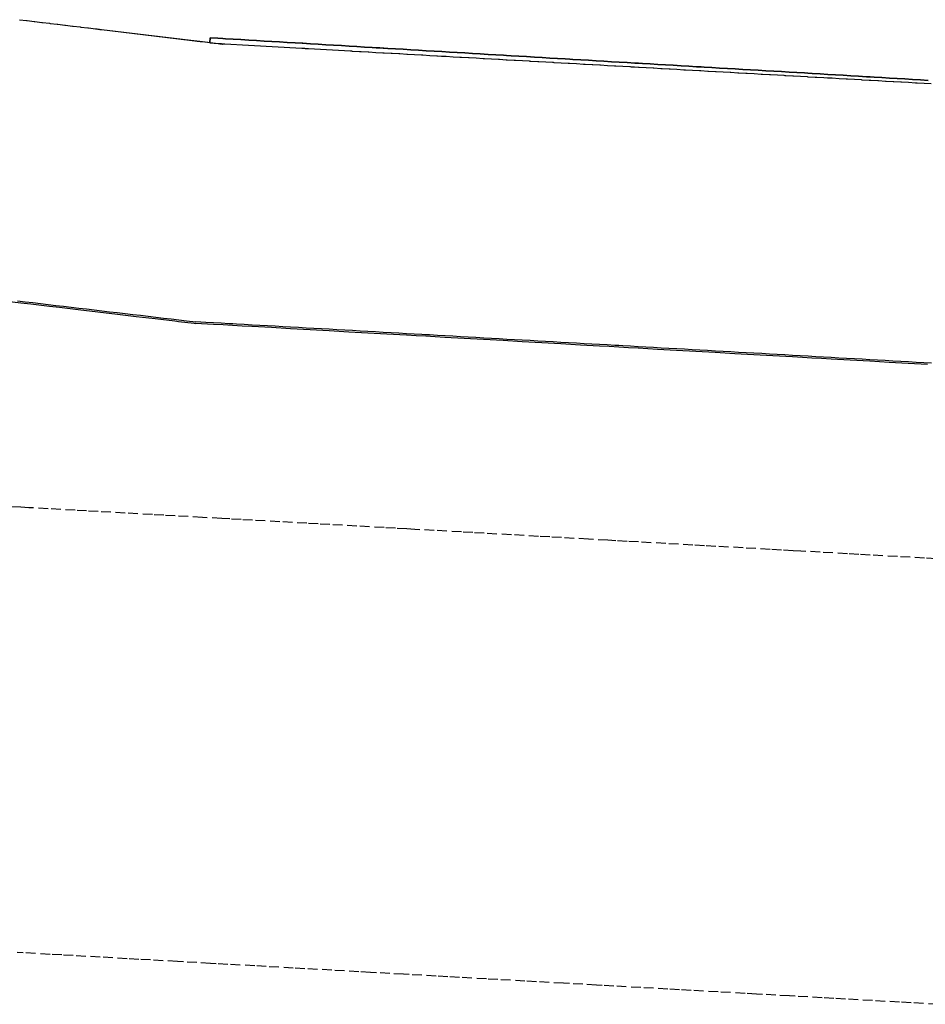
# Model space of a CAD drawing. Extents: x 91978 to 92991, y 166313 to 166836.
# Drawn here: x 92531 to 92554, y 166709 to 166734 of the extents above; entities that cross this region are included whole.
import ezdxf

# ---------------------------------------------------------------- set-up
doc = ezdxf.new("R2010")
doc.units = 0
doc.header["$MEASUREMENT"] = 0
doc.linetypes.add('CENTER2', pattern=[1.125, 0.75, -0.125, 0.125, -0.125])
doc.linetypes.add('HIDDEN', pattern=[0.375, 0.25, -0.125])
for name, color, linetype in [('DTM_ROADWAY_CURB-FLOWLINE', 9, 'CENTER2'), ('DTM_ROADWAY_CURB-TOPFACE', 211, 'Continuous'), ('DTM_ROADWAY_RW', 71, 'Continuous'), ('DTM_ROADWAY_SIDEWALK', 106, 'Continuous')]:
    doc.layers.add(name, color=color, linetype=linetype)
doc.layers.add('DTM_ROADWAY_EXTERIOR', color=6, linetype='Continuous', lineweight=30)
doc.layers.add('DTM_ROADWAY_LANE', color=2, linetype='HIDDEN', lineweight=25)

msp = doc.modelspace()

# ---------------------------------------------------------------- linework, layer by layer
at = {"layer": 'DTM_ROADWAY_CURB-FLOWLINE'}
for points in [[(92530.238, 166727.237, 6018.114), (92530.745, 166727.177, 6018.091), (92531.001, 166727.147, 6018.079), (92531.489, 166727.09, 6018.057), (92531.74, 166727.06, 6018.045), (92532.229, 166727.002, 6018.023), (92532.735, 166726.943, 6017.999), (92533.241, 166726.883, 6017.976), (92533.73, 166726.826, 6017.954), (92534.221, 166726.768, 6017.931), (92534.725, 166726.708, 6017.908), (92534.823, 166726.697, 6017.904), (92535.229, 166726.649, 6017.885), (92535.264, 166726.645, 6017.883)], [(92554.186, 166725.581, 6016.994000000001), (92553.693, 166725.608, 6017.018), (92553.20000000001, 166725.636, 6017.041), (92552.69500000002, 166725.664, 6017.065), (92552.19, 166725.693, 6017.088000000001), (92551.697, 166725.721, 6017.111), (92551.44600000001, 166725.735, 6017.123), (92551.197, 166725.749, 6017.135), (92550.95300000001, 166725.762, 6017.146000000001), (92550.698, 166725.777, 6017.158), (92550.193, 166725.805, 6017.182000000001), (92549.70000000001, 166725.833, 6017.205), (92549.20700000001, 166725.861, 6017.228), (92548.701, 166725.889, 6017.252000000001), (92548.19600000001, 166725.918, 6017.276), (92547.70300000001, 166725.945, 6017.299), (92547.21000000002, 166725.973, 6017.322), (92546.704, 166726.001, 6017.346), (92546.454, 166726.015, 6017.358), (92546.205, 166726.029, 6017.369000000001), (92545.96100000001, 166726.043, 6017.381), (92545.706, 166726.058, 6017.393), (92545.213, 166726.085, 6017.416), (92544.708, 166726.114, 6017.44), (92544.21500000001, 166726.141, 6017.463000000001), (92543.709, 166726.17, 6017.487), (92543.216, 166726.198, 6017.51), (92542.71100000001, 166726.226, 6017.534000000001), (92542.205, 166726.254, 6017.557000000001), (92541.712, 166726.282, 6017.58), (92541.462, 166726.296, 6017.592000000001), (92541.213, 166726.31, 6017.604), (92540.969, 166726.324, 6017.615000000001), (92540.71400000002, 166726.338, 6017.627000000001), (92540.208, 166726.367, 6017.651), (92539.71500000001, 166726.395, 6017.674), (92539.223, 166726.422, 6017.697), (92538.717, 166726.451, 6017.721), (92538.224, 166726.478, 6017.744000000001), (92537.719, 166726.507, 6017.768), (92537.22600000001, 166726.535, 6017.791), (92536.72, 166726.563, 6017.815), (92536.47, 166726.577, 6017.827), (92536.221, 166726.591, 6017.838000000001), (92535.977, 166726.605, 6017.85), (92535.72200000001, 166726.619, 6017.862), (92535.26400000001, 166726.645, 6017.883000000001)]]:
    msp.add_polyline3d(points, dxfattribs=at)
at = {"layer": 'DTM_ROADWAY_CURB-TOPFACE'}
for points in [[(92530.657, 166727.228, 6018.762), (92530.856, 166727.205, 6018.752), (92531.054, 166727.181, 6018.743), (92531.253, 166727.158, 6018.734), (92531.451, 166727.134, 6018.725), (92531.65, 166727.111, 6018.716), (92531.849, 166727.088, 6018.707), (92532.047, 166727.064, 6018.698), (92532.246, 166727.041, 6018.689), (92532.445, 166727.017, 6018.68), (92532.643, 166726.994, 6018.67), (92532.842, 166726.971, 6018.661), (92533.04, 166726.947, 6018.652), (92533.239, 166726.924, 6018.643), (92533.438, 166726.9, 6018.634), (92533.636, 166726.877, 6018.625), (92533.835, 166726.854, 6018.616), (92534.034, 166726.83, 6018.607), (92534.232, 166726.807, 6018.598), (92534.431, 166726.783, 6018.588), (92534.629, 166726.76, 6018.579), (92534.827, 166726.737, 6018.57), (92534.828, 166726.737, 6018.57), (92535.027, 166726.713, 6018.561), (92535.267, 166726.685, 6018.55)], [(92554.295, 166725.615, 6017.656), (92554.095, 166725.626, 6017.665), (92553.895, 166725.637, 6017.675), (92553.69600000001, 166725.648, 6017.684), (92553.496, 166725.659, 6017.694000000001), (92553.296, 166725.671, 6017.703000000001), (92553.09700000001, 166725.682, 6017.712000000001), (92552.897, 166725.693, 6017.722000000001), (92552.697, 166725.704, 6017.731000000001), (92552.49800000002, 166725.716, 6017.741), (92552.29800000001, 166725.727, 6017.75), (92552.098, 166725.738, 6017.759), (92551.898, 166725.749, 6017.769), (92551.699, 166725.761, 6017.778), (92551.49900000001, 166725.772, 6017.787), (92551.299, 166725.783, 6017.797), (92551.20000000001, 166725.789, 6017.801000000001), (92551.1, 166725.794, 6017.806), (92550.90000000001, 166725.805, 6017.816000000001), (92550.70000000001, 166725.817, 6017.825000000001), (92550.501, 166725.828, 6017.834000000001), (92550.30100000002, 166725.839, 6017.844), (92550.10100000001, 166725.85, 6017.853), (92549.902, 166725.862, 6017.862), (92549.702, 166725.873, 6017.872), (92549.502, 166725.884, 6017.881), (92549.303, 166725.895, 6017.891), (92549.103, 166725.907, 6017.900000000001), (92548.903, 166725.918, 6017.909000000001), (92548.704, 166725.929, 6017.919), (92548.504, 166725.94, 6017.928), (92548.304, 166725.951, 6017.937), (92548.10400000002, 166725.963, 6017.947), (92547.905, 166725.974, 6017.956), (92547.705, 166725.985, 6017.966), (92547.505, 166725.996, 6017.975), (92547.30600000001, 166726.008, 6017.984000000001), (92547.106, 166726.019, 6017.994000000001), (92546.906, 166726.03, 6018.003000000001), (92546.70700000001, 166726.041, 6018.013), (92546.507, 166726.053, 6018.022), (92546.307, 166726.064, 6018.031), (92546.20700000001, 166726.069, 6018.036), (92546.108, 166726.075, 6018.041), (92545.90800000001, 166726.086, 6018.05), (92545.708, 166726.098, 6018.059), (92545.509, 166726.109, 6018.069000000001), (92545.309, 166726.12, 6018.078000000001), (92545.10900000001, 166726.131, 6018.088000000001), (92544.91, 166726.142, 6018.097000000001), (92544.71000000002, 166726.154, 6018.106000000001), (92544.51000000001, 166726.165, 6018.116), (92544.31, 166726.176, 6018.125), (92544.111, 166726.187, 6018.134), (92543.911, 166726.199, 6018.144), (92543.71100000001, 166726.21, 6018.153), (92543.512, 166726.221, 6018.163), (92543.312, 166726.232, 6018.172), (92543.112, 166726.244, 6018.181), (92542.913, 166726.255, 6018.191000000001), (92542.713, 166726.266, 6018.200000000001), (92542.51300000002, 166726.277, 6018.21), (92542.314, 166726.288, 6018.219), (92542.114, 166726.3, 6018.228), (92541.914, 166726.311, 6018.238), (92541.71500000001, 166726.322, 6018.247), (92541.515, 166726.333, 6018.256), (92541.315, 166726.345, 6018.266), (92541.21500000001, 166726.35, 6018.271000000001), (92541.11600000001, 166726.356, 6018.275000000001), (92540.916, 166726.367, 6018.285), (92540.716, 166726.378, 6018.294), (92540.516, 166726.39, 6018.303), (92540.31700000001, 166726.401, 6018.313), (92540.117, 166726.412, 6018.322), (92539.917, 166726.423, 6018.331), (92539.718, 166726.434, 6018.341), (92539.51800000001, 166726.446, 6018.35), (92539.318, 166726.457, 6018.360000000001), (92539.11900000002, 166726.468, 6018.369000000001), (92538.91900000001, 166726.479, 6018.378000000001), (92538.719, 166726.491, 6018.388), (92538.52, 166726.502, 6018.397), (92538.32000000002, 166726.513, 6018.407), (92538.12000000001, 166726.524, 6018.416), (92537.921, 166726.536, 6018.425), (92537.721, 166726.547, 6018.435000000001), (92537.521, 166726.558, 6018.444000000001), (92537.322, 166726.569, 6018.453000000001), (92537.122, 166726.58, 6018.463000000001), (92536.922, 166726.592, 6018.472000000001), (92536.72200000001, 166726.603, 6018.482), (92536.523, 166726.614, 6018.491), (92536.323, 166726.625, 6018.5), (92536.223, 166726.631, 6018.505), (92536.12300000002, 166726.637, 6018.51), (92535.924, 166726.648, 6018.519), (92535.724, 166726.659, 6018.528), (92535.524, 166726.67, 6018.538), (92535.26700000002, 166726.685, 6018.55)]]:
    msp.add_polyline3d(points, dxfattribs=at)
at = {"layer": 'DTM_ROADWAY_EXTERIOR'}
msp.add_polyline3d([(92530.707, 166734.497, 6018.942), (92530.886, 166734.476, 6018.934), (92530.905, 166734.473, 6018.933), (92531.085, 166734.452, 6018.925), (92531.104, 166734.449, 6018.924), (92531.283, 166734.428, 6018.916), (92531.302, 166734.426, 6018.915), (92531.482, 166734.404, 6018.907), (92531.501, 166734.402, 6018.906), (92531.68, 166734.38, 6018.898), (92531.7, 166734.378, 6018.897), (92531.879, 166734.357, 6018.889), (92531.898, 166734.354, 6018.888), (92532.077, 166734.333, 6018.88), (92532.097, 166734.33, 6018.879), (92532.276, 166734.309, 6018.87), (92532.295, 166734.307, 6018.87), (92532.475, 166734.285, 6018.861), (92532.494, 166734.283, 6018.86), (92532.673, 166734.261, 6018.852), (92532.692, 166734.259, 6018.851), (92532.712, 166734.257, 6018.85), (92532.731, 166734.254, 6018.85), (92532.75, 166734.252, 6018.849), (92532.77, 166734.25, 6018.848), (92532.789, 166734.247, 6018.847), (92532.809, 166734.245, 6018.846), (92532.828, 166734.243, 6018.845), (92534.817, 166734.004, 6018.754), (92535.241, 166733.954, 6018.734), (92535.283, 166733.949, 6018.732), (92535.302, 166733.946, 6018.731), (92535.322, 166733.944, 6018.731), (92535.341, 166733.942, 6018.73), (92535.361, 166733.939, 6018.729), (92535.38, 166733.937, 6018.728), (92535.4, 166733.935, 6018.727), (92535.419, 166733.932, 6018.726), (92535.439, 166733.93, 6018.725), (92535.632, 166733.907, 6018.716), (92535.638, 166734.029, 6004.342), (92535.838, 166734.017, 6004.403), (92535.965, 166734.009, 6004.442), (92536.037, 166734.005, 6004.464), (92536.237, 166733.993, 6004.525), (92536.437, 166733.981, 6004.586), (92536.636, 166733.969, 6004.647), (92536.836, 166733.957, 6004.707), (92537.036, 166733.945, 6004.768), (92537.235, 166733.934, 6004.829), (92537.435, 166733.922, 6004.89), (92537.634, 166733.91, 6004.951), (92537.834, 166733.898, 6005.012), (92538.015, 166733.887, 6005.067), (92538.034, 166733.886, 6005.073), (92538.134, 166733.88, 6005.103), (92538.233, 166733.874, 6005.134), (92538.433, 166733.862, 6005.194), (92538.633, 166733.85, 6005.255), (92538.832, 166733.838, 6005.316), (92539.032, 166733.826, 6005.377), (92539.232, 166733.814, 6005.438), (92539.431, 166733.802, 6005.499), (92539.631, 166733.79, 6005.56), (92539.831, 166733.778, 6005.621), (92539.93, 166733.772, 6005.651), (92540.03, 166733.766, 6005.681), (92540.114, 166733.761, 6005.707), (92540.23, 166733.754, 6005.742), (92540.43, 166733.743, 6005.803), (92540.629, 166733.731, 6005.864), (92540.829, 166733.719, 6005.925), (92541.028, 166733.707, 6005.986), (92541.228, 166733.695, 6006.047), (92541.428, 166733.683, 6006.108), (92541.627, 166733.671, 6006.168), (92541.827, 166733.659, 6006.229), (92542.027, 166733.647, 6006.277), (92542.226, 166733.636, 6006.322), (92542.426, 166733.624, 6006.366), (92542.626, 166733.612, 6006.411), (92542.825, 166733.6, 6006.456), (92543.025, 166733.588, 6006.5), (92543.225, 166733.576, 6006.545), (92543.305, 166733.572, 6006.563), (92543.424, 166733.564, 6006.59), (92543.624, 166733.553, 6006.634), (92543.824, 166733.541, 6006.679), (92544.023, 166733.529, 6006.724), (92544.223, 166733.517, 6006.768), (92544.423, 166733.506, 6006.813), (92544.622, 166733.494, 6006.858), (92544.822, 166733.482, 6006.904), (92544.941, 166733.475, 6006.934), (92545.022, 166733.47, 6006.953), (92545.106, 166733.465, 6006.974), (92545.221, 166733.459, 6007.002), (92545.421, 166733.447, 6007.051), (92545.62, 166733.435, 6007.099), (92545.82, 166733.423, 6007.148), (92546.02, 166733.411, 6007.188), (92546.219, 166733.4, 6007.227), (92546.419, 166733.388, 6007.267), (92546.619, 166733.376, 6007.306), (92546.718, 166733.37, 6007.326), (92546.818, 166733.364, 6007.346), (92547.018, 166733.353, 6007.386), (92547.218, 166733.341, 6007.425), (92547.417, 166733.329, 6007.465), (92547.617, 166733.318, 6007.504), (92547.817, 166733.306, 6007.544), (92548.016, 166733.294, 6007.584), (92548.216, 166733.282, 6007.623), (92548.335, 166733.275, 6007.647), (92548.416, 166733.271, 6007.663), (92548.615, 166733.259, 6007.703), (92548.815, 166733.247, 6007.742), (92549.015, 166733.236, 6007.782), (92549.214, 166733.224, 6007.821), (92549.314, 166733.218, 6007.841), (92549.414, 166733.212, 6007.861), (92549.614, 166733.2, 6007.901), (92549.813, 166733.189, 6007.934), (92550.013, 166733.177, 6007.946), (92550.097, 166733.172, 6007.952), (92550.213, 166733.166, 6007.959), (92550.412, 166733.154, 6007.972), (92550.612, 166733.143, 6008.017), (92550.812, 166733.131, 6008.077), (92551.011, 166733.119, 6008.137), (92551.092, 166733.114, 6008.161), (92551.211, 166733.107, 6008.197), (92551.411, 166733.095, 6008.258), (92551.61, 166733.083, 6008.318), (92551.81, 166733.071, 6008.378), (92552.009, 166733.059, 6008.438), (92552.209, 166733.047, 6008.499), (92552.409, 166733.035, 6008.559), (92552.608, 166733.023, 6008.619), (92552.708, 166733.017, 6008.649), (92552.808, 166733.011, 6008.679), (92553.008, 166732.999, 6008.74), (92553.207, 166732.988, 6008.8), (92553.407, 166732.976, 6008.86), (92553.607, 166732.964, 6008.92), (92553.806, 166732.952, 6008.981), (92554.006, 166732.94, 6009.041), (92554.206, 166732.928, 6009.101)], dxfattribs=at)
at = {"layer": 'DTM_ROADWAY_LANE'}
for points in [[(92554.411, 166720.56, 6017.071), (92554.116, 166720.577, 6017.085), (92553.413, 166720.616, 6017.118), (92552.71, 166720.656, 6017.151), (92552.414, 166720.672, 6017.165), (92552.119, 166720.689, 6017.179), (92551.416, 166720.729, 6017.212), (92550.917, 166720.757, 6017.235), (92550.713, 166720.768, 6017.245), (92550.417, 166720.785, 6017.259), (92550.122, 166720.801, 6017.273), (92549.419, 166720.841, 6017.306), (92548.716, 166720.88, 6017.339), (92548.421, 166720.897, 6017.353), (92548.125, 166720.914, 6017.366), (92547.422, 166720.953, 6017.399), (92546.719, 166720.993, 6017.432), (92546.424, 166721.009, 6017.446), (92546.128, 166721.026, 6017.46), (92545.924, 166721.037, 6017.47), (92545.425, 166721.065, 6017.493), (92544.722, 166721.105, 6017.526), (92544.427, 166721.122, 6017.54), (92544.131, 166721.138, 6017.554), (92543.428, 166721.178, 6017.587), (92542.725, 166721.217, 6017.62), (92542.43, 166721.234, 6017.634), (92542.135, 166721.251, 6017.648), (92541.432, 166721.29, 6017.681), (92540.932, 166721.318, 6017.704), (92540.728, 166721.33, 6017.714), (92540.433, 166721.346, 6017.728), (92540.138, 166721.363, 6017.742), (92539.435, 166721.402, 6017.775), (92538.732, 166721.442, 6017.808), (92538.436, 166721.459, 6017.822), (92538.141, 166721.475, 6017.835), (92537.438, 166721.515, 6017.868), (92536.735, 166721.554, 6017.901), (92536.439, 166721.571, 6017.915), (92536.144, 166721.588, 6017.929), (92535.94, 166721.599, 6017.939), (92535.441, 166721.627, 6017.962), (92534.738, 166721.667, 6017.995), (92534.443, 166721.683, 6018.009), (92534.147, 166721.7, 6018.023), (92533.444, 166721.739, 6018.056), (92532.741, 166721.779, 6018.089), (92532.446, 166721.796, 6018.103), (92532.15, 166721.812, 6018.117), (92531.447, 166721.852, 6018.15), (92530.948, 166721.88, 6018.173), (92530.744, 166721.891, 6018.183), (92530.449, 166721.908, 6018.197)], [(92554.464, 166709.039, 6017.268), (92553.765, 166709.078, 6017.301), (92553.466, 166709.095, 6017.315), (92552.767, 166709.134, 6017.348), (92552.068, 166709.174, 6017.38), (92551.768, 166709.19, 6017.395), (92551.469, 166709.207, 6017.409), (92550.77, 166709.247, 6017.441), (92550.622, 166709.255, 6017.448), (92550.271, 166709.275, 6017.465), (92549.923, 166709.294, 6017.481), (92549.772, 166709.303, 6017.488), (92549.472, 166709.32, 6017.502), (92548.773, 166709.359, 6017.535), (92548.074, 166709.398, 6017.568), (92547.775, 166709.415, 6017.582), (92547.475, 166709.432, 6017.596), (92546.776, 166709.471, 6017.629), (92546.077, 166709.511, 6017.662), (92545.778, 166709.527, 6017.676), (92545.63, 166709.536, 6017.683), (92545.279, 166709.556, 6017.699), (92544.931, 166709.575, 6017.716), (92544.779, 166709.584, 6017.723), (92544.081, 166709.623, 6017.756), (92543.781, 166709.64, 6017.77), (92543.082, 166709.679, 6017.803), (92542.783, 166709.696, 6017.817), (92542.084, 166709.735, 6017.849), (92541.784, 166709.752, 6017.864), (92541.485, 166709.769, 6017.878), (92540.786, 166709.808, 6017.91), (92540.637, 166709.817, 6017.917), (92540.287, 166709.836, 6017.934), (92539.939, 166709.856, 6017.95), (92539.787, 166709.864, 6017.957), (92539.488, 166709.881, 6017.971), (92538.789, 166709.921, 6018.004), (92538.09, 166709.96, 6018.037), (92537.79, 166709.977, 6018.051), (92537.092, 166710.016, 6018.084), (92536.792, 166710.033, 6018.098), (92536.093, 166710.072, 6018.131), (92535.794, 166710.089, 6018.145), (92535.645, 166710.097, 6018.152), (92535.294, 166710.117, 6018.168), (92534.946, 166710.137, 6018.185), (92534.795, 166710.145, 6018.192), (92534.096, 166710.185, 6018.225), (92533.797, 166710.201, 6018.239), (92533.497, 166710.218, 6018.253), (92532.798, 166710.258, 6018.286), (92532.099, 166710.297, 6018.319), (92531.8, 166710.314, 6018.333), (92531.5, 166710.331, 6018.347), (92530.802, 166710.37, 6018.38), (92530.653, 166710.378, 6018.386)]]:
    msp.add_polyline3d(points, dxfattribs=at)
at = {"layer": 'DTM_ROADWAY_RW'}
for points in [[(92535.63800000002, 166734.029, 6004.342000000001), (92535.632, 166733.907, 6018.716)], [(92554.206, 166732.928, 6009.101000000001), (92554.006, 166732.94, 6009.041), (92553.80600000001, 166732.952, 6008.981000000001), (92553.607, 166732.964, 6008.92), (92553.40700000002, 166732.976, 6008.860000000001), (92553.20700000001, 166732.988, 6008.8), (92553.008, 166732.999, 6008.740000000001), (92552.808, 166733.011, 6008.679), (92552.708, 166733.017, 6008.649), (92552.608, 166733.023, 6008.619000000001), (92552.409, 166733.035, 6008.559), (92552.209, 166733.047, 6008.499000000001), (92552.009, 166733.059, 6008.438), (92551.81, 166733.071, 6008.378000000001), (92551.61, 166733.083, 6008.318), (92551.411, 166733.095, 6008.258000000001), (92551.21100000001, 166733.107, 6008.197), (92551.092, 166733.114, 6008.161), (92551.011, 166733.119, 6008.137000000001), (92550.812, 166733.131, 6008.077), (92550.612, 166733.143, 6008.017000000001), (92550.41200000001, 166733.154, 6007.972000000001), (92550.213, 166733.166, 6007.959000000001), (92550.01300000002, 166733.177, 6007.946), (92549.81300000001, 166733.189, 6007.934), (92549.614, 166733.2, 6007.901), (92549.414, 166733.212, 6007.861), (92549.314, 166733.218, 6007.841), (92549.21400000002, 166733.224, 6007.821), (92549.015, 166733.236, 6007.782), (92548.815, 166733.247, 6007.742), (92548.615, 166733.259, 6007.703000000001), (92548.416, 166733.271, 6007.663), (92548.33500000002, 166733.275, 6007.647), (92548.216, 166733.282, 6007.623), (92548.016, 166733.294, 6007.584000000001), (92547.81700000001, 166733.306, 6007.544), (92547.617, 166733.318, 6007.504), (92547.417, 166733.329, 6007.465), (92547.218, 166733.341, 6007.425), (92547.01800000001, 166733.353, 6007.386000000001), (92546.818, 166733.364, 6007.346), (92546.718, 166733.37, 6007.326), (92546.61900000002, 166733.376, 6007.306), (92546.41900000001, 166733.388, 6007.267000000001), (92546.219, 166733.4, 6007.227), (92546.02, 166733.411, 6007.188), (92545.82000000002, 166733.423, 6007.148), (92545.62000000001, 166733.435, 6007.099), (92545.421, 166733.447, 6007.051000000001), (92545.221, 166733.459, 6007.002000000001), (92545.022, 166733.47, 6006.953000000001), (92544.94100000002, 166733.475, 6006.934), (92544.822, 166733.482, 6006.904000000001), (92544.622, 166733.494, 6006.858), (92544.42300000001, 166733.506, 6006.813), (92544.223, 166733.517, 6006.768), (92544.023, 166733.529, 6006.724), (92543.824, 166733.541, 6006.679), (92543.62400000001, 166733.553, 6006.634), (92543.424, 166733.564, 6006.59), (92543.305, 166733.572, 6006.563), (92543.225, 166733.576, 6006.545), (92543.02500000001, 166733.588, 6006.5), (92542.82500000001, 166733.6, 6006.456), (92542.626, 166733.612, 6006.411), (92542.42600000002, 166733.624, 6006.366), (92542.22600000001, 166733.636, 6006.322), (92542.027, 166733.647, 6006.277), (92541.827, 166733.659, 6006.229), (92541.62800000001, 166733.671, 6006.168000000001), (92541.627, 166733.671, 6006.168000000001), (92541.428, 166733.683, 6006.108), (92541.228, 166733.695, 6006.047), (92541.028, 166733.707, 6005.986), (92540.829, 166733.719, 6005.925), (92540.629, 166733.731, 6005.864), (92540.43, 166733.743, 6005.803), (92540.23000000001, 166733.754, 6005.742), (92540.03, 166733.766, 6005.681), (92539.93, 166733.772, 6005.651), (92539.831, 166733.778, 6005.621), (92539.631, 166733.79, 6005.560000000001), (92539.43100000001, 166733.802, 6005.499000000001), (92539.232, 166733.814, 6005.438), (92539.03200000002, 166733.826, 6005.377000000001), (92538.83200000001, 166733.838, 6005.316000000001), (92538.633, 166733.85, 6005.255), (92538.433, 166733.862, 6005.194000000001), (92538.233, 166733.874, 6005.134), (92538.134, 166733.88, 6005.103), (92538.034, 166733.886, 6005.073), (92538.015, 166733.887, 6005.067), (92537.834, 166733.898, 6005.012000000001), (92537.634, 166733.91, 6004.951), (92537.435, 166733.922, 6004.89), (92537.235, 166733.934, 6004.829000000001), (92537.036, 166733.945, 6004.768), (92536.83600000001, 166733.957, 6004.707), (92536.636, 166733.969, 6004.647), (92536.437, 166733.981, 6004.586), (92536.237, 166733.993, 6004.525000000001), (92536.03700000001, 166734.005, 6004.464), (92535.96500000001, 166734.009, 6004.442), (92535.838, 166734.017, 6004.403), (92535.63800000002, 166734.029, 6004.342000000001)]]:
    msp.add_polyline3d(points, dxfattribs=at)
at = {"layer": 'DTM_ROADWAY_SIDEWALK'}
for points in [[(92530.707, 166734.497, 6018.942), (92530.886, 166734.476, 6018.934), (92530.905, 166734.473, 6018.933), (92531.085, 166734.452, 6018.925), (92531.104, 166734.449, 6018.924), (92531.283, 166734.428, 6018.916), (92531.302, 166734.426, 6018.915), (92531.482, 166734.404, 6018.907), (92531.501, 166734.402, 6018.906), (92531.68, 166734.38, 6018.898), (92531.7, 166734.378, 6018.897), (92531.879, 166734.357, 6018.889), (92531.898, 166734.354, 6018.888), (92532.077, 166734.333, 6018.88), (92532.097, 166734.33, 6018.879), (92532.276, 166734.309, 6018.87), (92532.295, 166734.307, 6018.87), (92532.475, 166734.285, 6018.861), (92532.494, 166734.283, 6018.86), (92532.673, 166734.261, 6018.852), (92532.692, 166734.259, 6018.851), (92532.712, 166734.257, 6018.85), (92532.731, 166734.254, 6018.85), (92532.75, 166734.252, 6018.849), (92532.77, 166734.25, 6018.848), (92532.789, 166734.247, 6018.847), (92532.8, 166734.246, 6018.846), (92532.809, 166734.245, 6018.846), (92532.828, 166734.243, 6018.845), (92535.283, 166733.949, 6018.732), (92535.302, 166733.946, 6018.731), (92535.322, 166733.944, 6018.731), (92535.341, 166733.942, 6018.73), (92535.361, 166733.939, 6018.729), (92535.38, 166733.937, 6018.728), (92535.4, 166733.935, 6018.727), (92535.419, 166733.932, 6018.726), (92535.439, 166733.93, 6018.725), (92535.849, 166733.881, 6018.706), (92535.869, 166733.878, 6018.705), (92535.892, 166733.875, 6018.704), (92535.918, 166733.872, 6018.703), (92535.937, 166733.87, 6018.702), (92535.957, 166733.868, 6018.701), (92535.963, 166733.867, 6018.701)], [(92554.281, 166732.837, 6017.820000000001), (92554.10100000001, 166732.847, 6017.828000000001), (92553.921, 166732.857, 6017.837000000001), (92553.901, 166732.858, 6017.838000000001), (92553.881, 166732.859, 6017.839), (92553.701, 166732.869, 6017.847000000001), (92553.521, 166732.879, 6017.856000000001), (92553.502, 166732.881, 6017.857), (92553.322, 166732.891, 6017.865000000001), (92553.30200000001, 166732.892, 6017.866), (92553.122, 166732.902, 6017.874000000001), (92553.102, 166732.903, 6017.875), (92552.922, 166732.913, 6017.884), (92552.902, 166732.914, 6017.885), (92552.72200000001, 166732.924, 6017.893), (92552.70300000001, 166732.925, 6017.894), (92552.683, 166732.927, 6017.895000000001), (92552.50300000001, 166732.937, 6017.903), (92552.483, 166732.938, 6017.904000000001), (92552.303, 166732.948, 6017.913), (92552.12300000002, 166732.958, 6017.921), (92552.10400000002, 166732.959, 6017.922), (92552.084, 166732.96, 6017.923000000001), (92551.90400000001, 166732.97, 6017.932000000001), (92551.724, 166732.981, 6017.94), (92551.704, 166732.982, 6017.941000000001), (92551.685, 166732.983, 6017.942), (92551.60500000001, 166732.987, 6017.946), (92551.505, 166732.993, 6017.950000000001), (92551.32500000001, 166733.003, 6017.959000000001), (92551.305, 166733.004, 6017.96), (92551.285, 166733.005, 6017.961), (92551.10500000001, 166733.015, 6017.969), (92551.08600000001, 166733.016, 6017.97), (92550.906, 166733.027, 6017.979), (92550.72600000001, 166733.037, 6017.987), (92550.706, 166733.038, 6017.988), (92550.526, 166733.048, 6017.996), (92550.506, 166733.049, 6017.997), (92550.487, 166733.05, 6017.998), (92550.307, 166733.06, 6018.007), (92550.127, 166733.07, 6018.015), (92550.107, 166733.071, 6018.016), (92549.92700000001, 166733.082, 6018.024), (92549.90700000002, 166733.083, 6018.025000000001), (92549.887, 166733.084, 6018.026), (92549.70700000001, 166733.094, 6018.035), (92549.528, 166733.104, 6018.043000000001), (92549.508, 166733.105, 6018.044), (92549.488, 166733.106, 6018.045), (92549.308, 166733.116, 6018.054), (92549.288, 166733.118, 6018.054), (92549.108, 166733.128, 6018.063), (92549.08900000002, 166733.129, 6018.064), (92548.909, 166733.139, 6018.072), (92548.72900000002, 166733.149, 6018.081), (92548.709, 166733.15, 6018.082), (92548.52900000001, 166733.16, 6018.09), (92548.509, 166733.161, 6018.091), (92548.329, 166733.171, 6018.1), (92548.31, 166733.173, 6018.1), (92548.29, 166733.174, 6018.101000000001), (92548.11, 166733.184, 6018.110000000001), (92547.93, 166733.194, 6018.118000000001), (92547.91, 166733.195, 6018.119000000001), (92547.891, 166733.196, 6018.12), (92547.71100000001, 166733.206, 6018.129), (92547.531, 166733.216, 6018.137000000001), (92547.511, 166733.218, 6018.138), (92547.331, 166733.228, 6018.146000000001), (92547.311, 166733.229, 6018.147), (92547.292, 166733.23, 6018.148), (92547.112, 166733.24, 6018.157), (92547.092, 166733.241, 6018.158), (92546.91200000001, 166733.251, 6018.166), (92546.732, 166733.261, 6018.175), (92546.712, 166733.262, 6018.176000000001), (92546.612, 166733.268, 6018.18), (92546.53200000002, 166733.273, 6018.184), (92546.51300000002, 166733.274, 6018.185000000001), (92546.493, 166733.275, 6018.186000000001), (92546.31300000001, 166733.285, 6018.194000000001), (92546.133, 166733.295, 6018.203000000001), (92546.113, 166733.296, 6018.204000000001), (92546.093, 166733.297, 6018.205), (92545.913, 166733.307, 6018.213000000001), (92545.73400000001, 166733.317, 6018.221), (92545.71400000002, 166733.319, 6018.222000000001), (92545.534, 166733.329, 6018.231000000001), (92545.51400000001, 166733.33, 6018.232), (92545.334, 166733.34, 6018.240000000001), (92545.314, 166733.341, 6018.241), (92545.295, 166733.342, 6018.242), (92545.115, 166733.352, 6018.251), (92544.935, 166733.362, 6018.259), (92544.915, 166733.364, 6018.26), (92544.895, 166733.365, 6018.261000000001), (92544.71500000001, 166733.375, 6018.269), (92544.535, 166733.385, 6018.278), (92544.516, 166733.386, 6018.279000000001), (92544.496, 166733.387, 6018.280000000001), (92544.31600000002, 166733.397, 6018.288), (92544.136, 166733.407, 6018.297), (92544.11600000001, 166733.408, 6018.297), (92543.936, 166733.419, 6018.306), (92543.917, 166733.42, 6018.307000000001), (92543.897, 166733.421, 6018.308), (92543.717, 166733.431, 6018.316000000001), (92543.53700000001, 166733.441, 6018.325000000001), (92543.51700000002, 166733.442, 6018.326), (92543.49800000002, 166733.443, 6018.327), (92543.318, 166733.453, 6018.335), (92543.29800000001, 166733.454, 6018.336), (92543.118, 166733.465, 6018.344), (92543.098, 166733.466, 6018.345), (92542.918, 166733.476, 6018.354), (92542.738, 166733.486, 6018.362), (92542.719, 166733.487, 6018.363), (92542.699, 166733.488, 6018.364), (92542.519, 166733.498, 6018.373), (92542.33900000002, 166733.508, 6018.381), (92542.319, 166733.51, 6018.382), (92542.13900000001, 166733.52, 6018.39), (92542.11900000002, 166733.521, 6018.391), (92542.1, 166733.522, 6018.392000000001), (92541.92, 166733.532, 6018.401), (92541.74, 166733.542, 6018.409000000001), (92541.72, 166733.543, 6018.41), (92541.70000000001, 166733.544, 6018.411), (92541.62000000001, 166733.549, 6018.415), (92541.52, 166733.554, 6018.419), (92541.501, 166733.556, 6018.42), (92541.32100000001, 166733.566, 6018.429), (92541.141, 166733.576, 6018.437), (92541.121, 166733.577, 6018.438), (92541.10100000001, 166733.578, 6018.439), (92540.921, 166733.588, 6018.448), (92540.74100000001, 166733.598, 6018.456), (92540.72200000001, 166733.599, 6018.457), (92540.542, 166733.61, 6018.465), (92540.522, 166733.611, 6018.466), (92540.342, 166733.621, 6018.475), (92540.322, 166733.622, 6018.476000000001), (92540.14200000002, 166733.632, 6018.484000000001), (92540.12300000002, 166733.633, 6018.485000000001), (92540.103, 166733.634, 6018.486), (92539.92300000001, 166733.644, 6018.494000000001), (92539.743, 166733.654, 6018.503000000001), (92539.723, 166733.656, 6018.504), (92539.543, 166733.666, 6018.512000000001), (92539.524, 166733.667, 6018.513), (92539.504, 166733.668, 6018.514), (92539.324, 166733.678, 6018.523), (92539.304, 166733.679, 6018.524), (92539.284, 166733.68, 6018.524), (92539.265, 166733.681, 6018.525000000001), (92538.185, 166733.742, 6018.576), (92538.165, 166733.743, 6018.577), (92538.146, 166733.744, 6018.578000000001), (92538.126, 166733.745, 6018.579000000001), (92538.106, 166733.747, 6018.58), (92538.08600000001, 166733.748, 6018.581), (92538.06700000001, 166733.749, 6018.582), (92538.047, 166733.75, 6018.583000000001), (92538.027, 166733.751, 6018.584000000001), (92538.007, 166733.752, 6018.584000000001), (92536.62800000001, 166733.83, 6018.663), (92536.016, 166733.864, 6018.698), (92535.996, 166733.865, 6018.699), (92535.977, 166733.866, 6018.700000000001), (92535.95700000001, 166733.867, 6018.701), (92535.937, 166733.869, 6018.702), (92535.917, 166733.87, 6018.703000000001), (92535.89200000002, 166733.871, 6018.704000000001), (92535.868, 166733.872, 6018.705), (92535.848, 166733.874, 6018.706), (92535.63, 166733.886, 6018.716)]]:
    msp.add_polyline3d(points, dxfattribs=at)

doc.saveas('drawing.dxf')
